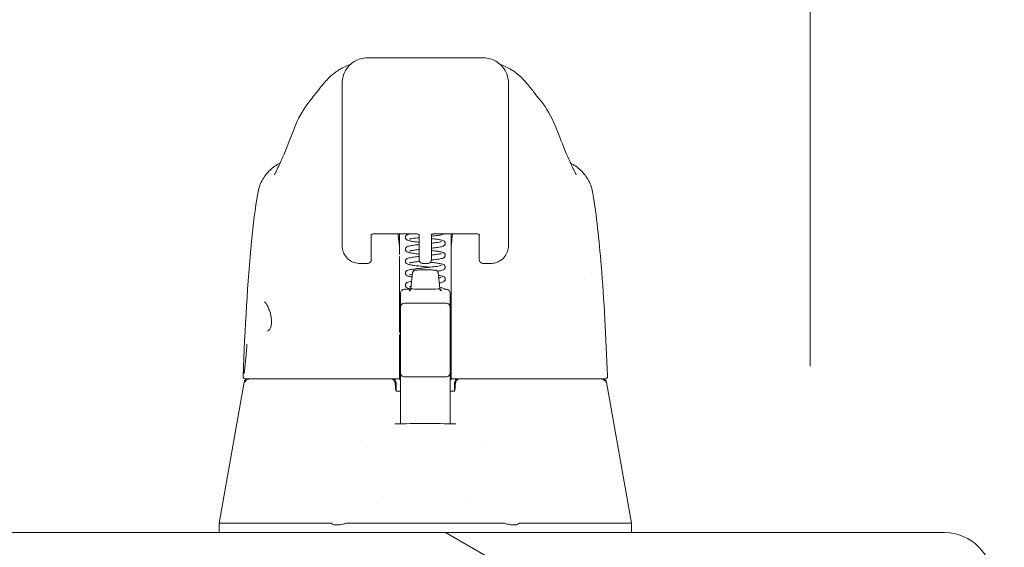
# Model space of a CAD drawing. Units: inches. Extents: x 14 to 361, y 7 to 223.
# Drawn here: x 309 to 314, y 71 to 74 of the extents above; entities that cross this region are included whole.
import ezdxf

# ---------------------------------------------------------------- set-up
doc = ezdxf.new("R2010")
doc.units = ezdxf.units.IN
doc.header["$LTSCALE"] = 22
doc.header["$MEASUREMENT"] = 0
doc.layers.get('0').update_dxf_attribs({"lineweight": 0})
for name, color, linetype, lineweight in [('Dimension (ANSI)', 7, 'Continuous', 5), ('Hatch (ANSI)', 7, 'Continuous', 5), ('Visible (ANSI)', 7, 'Continuous', 5)]:
    doc.layers.add(name, color=color, linetype=linetype, lineweight=lineweight)
doc.styles.add('ROMANS', font='tahoma.ttf')
doc.dimstyles.new('Default (ANSI)', dxfattribs={"dimscale": 22, "dimtxt": 0.07, "dimasz": 0.07, "dimexe": 0.125, "dimexo": 0.0625, "dimgap": 0.031496, "dimtad": 0, "dimtih": 1, "dimtoh": 1, "dimrnd": 1e-08, "dimzin": 0, "dimdsep": 46, "dimtxsty": 'ROMANS', "dimblk": 'Filled-1', "dimcen": 0.09, "dimdle": 0.393701, "dimclrd": 256, "dimclre": 256, "dimclrt": 256, "dimadec": 0, "dimazin": 0, "dimtfac": 0.928571, "dimtofl": 0, "dimtmove": 0, "dimatfit": 3, "dimfxl": 1, "dimtolj": 1, "dimtzin": 0, "dimlwd": -1, "dimlwe": -1, "dimarcsym": 0})

# ---------------------------------------------------------------- blocks, each defined once
blk = doc.blocks.new('Filled-1')
at = {"color": 0}
for p, q in [((0, 0), (-1, 0.1786)), ((-1, 0.1786), (-1, -0.1786)), ((-1, 0), (0, 0)), ((-1, -0.1786), (0, 0))]:
    blk.add_line(p, q, dxfattribs=at)
at = {"color": 0, "flags": 128}
blk.add_lwpolyline([(-1, -0.1786), (0, 0), (-1, 0.1786), (-1, -0.1786)], dxfattribs=at)
at = {"color": 0}
blk.add_solid([(-1, -0.1786), (0, 0), (-1, 0.1786), (-1, -0.1786)], dxfattribs=at)
blk = doc.blocks.new('*D24')
at = {"layer": 'Defpoints', "color": 0, "transparency": 16777216}
for p in [(312.759, 78.5755), (278.509, 70.7015), (312.759, 70.7015)]:
    blk.add_point(p, dxfattribs=at)
at = {"layer": 'Dimension (ANSI)', "transparency": 16777216}
for p, q in [((278.509, 72.0765), (278.509, 81.3255)), ((312.759, 72.0765), (312.759, 81.3255)), ((280.049, 78.5755), (290.8327, 78.5755)), ((311.219, 78.5755), (300.9352, 78.5755))]:
    blk.add_line(p, q, dxfattribs=at)
at = {"layer": 'Dimension (ANSI)', "transparency": 16777216, "xscale": 1.54000000655651, "yscale": 1.54000000655651, "zscale": 1.54000000655651, "rotation": 180}
blk.add_blockref('Filled-1', (278.509, 78.5755), dxfattribs=at)
at = {"layer": 'Dimension (ANSI)', "transparency": 16777216, "xscale": 1.54000000655651, "yscale": 1.54000000655651, "zscale": 1.54000000655651}
blk.add_blockref('Filled-1', (312.759, 78.5755), dxfattribs=at)
at = {"layer": 'Dimension (ANSI)', "transparency": 16777216, "insert": (295.884, 78.5755), "char_height": 1.54, "attachment_point": 5, "style": 'ROMANS'}
blk.add_mtext('\\A1;\\fTahoma|b0|i0;\\H1.5400;(34.25)\\P\\fTahoma|b0|i0;\\H1.5400;OPENING', dxfattribs=at)
blk = doc.blocks.new('*D25')
at = {"layer": 'Defpoints', "color": 0, "transparency": 16777216}
for p in [(312.759, 78.6524), (312.759, 70.7015), (316.259, 69.773)]:
    blk.add_point(p, dxfattribs=at)
at = {"layer": 'Dimension (ANSI)', "transparency": 16777216}
for p, q in [((312.759, 72.0765), (312.759, 81.4024)), ((316.259, 71.148), (316.259, 81.4024)), ((311.219, 78.6524), (309.679, 78.6524)), ((317.799, 78.6524), (320.3041, 78.6524))]:
    blk.add_line(p, q, dxfattribs=at)
at = {"layer": 'Dimension (ANSI)', "transparency": 16777216, "xscale": 1.54000000655651, "yscale": 1.54000000655651, "zscale": 1.54000000655651}
blk.add_blockref('Filled-1', (312.759, 78.6524), dxfattribs=at)
at = {"layer": 'Dimension (ANSI)', "transparency": 16777216, "xscale": 1.54000000655651, "yscale": 1.54000000655651, "zscale": 1.54000000655651, "rotation": 180}
blk.add_blockref('Filled-1', (316.259, 78.6524), dxfattribs=at)
at = {"layer": 'Dimension (ANSI)', "transparency": 16777216, "insert": (322.959, 78.6524), "char_height": 1.54, "attachment_point": 5, "style": 'ROMANS'}
blk.add_mtext('\\A1;3.50', dxfattribs=at)

msp = doc.modelspace()

# ---------------------------------------------------------------- hatches: boundary and pattern name
at = {"layer": 'Hatch (ANSI)'}
h = msp.add_hatch(dxfattribs=at)
h.set_pattern_fill('ANSI31', color=256, scale=22, angle=105.0002, style=0)
edge = h.paths.add_edge_path()
edge.add_line((313.4894, 71.0609), (313.4894, 70.8845))
edge.add_line((313.4894, 70.8845), (313.4894, 70.2886))
edge.add_line((313.4894, 70.2886), (313.6234, 70.2886))
edge.add_line((313.6234, 70.2886), (313.6234, 71.0609))
edge.add_ellipse((313.3956, 71.0609), major_axis=(0, 0.2277), ratio=1, start_angle=270, end_angle=360)
edge.add_line((313.3956, 71.2886), (277.6636, 71.2886))
edge.add_ellipse((277.6636, 71.0609), major_axis=(-0.2277, 0), ratio=1, start_angle=270, end_angle=360)
edge.add_line((277.4359, 71.0609), (277.4359, 70.4186))
edge.add_line((277.4359, 70.4186), (277.5368, 70.4186))
edge.add_line((277.5368, 70.4186), (277.5699, 70.4186))
edge.add_line((277.5699, 70.4186), (277.5699, 70.4723))
edge.add_line((277.5699, 70.4723), (277.5699, 70.917))
edge.add_line((277.5699, 70.917), (277.5699, 70.9872))
edge.add_line((277.5699, 70.9872), (277.5699, 71.0382))
edge.add_line((277.5699, 71.0382), (277.5699, 71.0609))
edge.add_ellipse((277.6636, 71.0609), major_axis=(-0.0938, 0), ratio=1, start_angle=270, end_angle=360, ccw=False)
edge.add_line((277.6636, 71.1546), (277.6727, 71.1546))
edge.add_line((277.6727, 71.1546), (278.3327, 71.1546))
edge.add_line((278.3327, 71.1546), (312.7822, 71.1546))
edge.add_line((312.7822, 71.1546), (313.3956, 71.1546))
edge.add_ellipse((313.3956, 71.0609), major_axis=(0, 0.0938), ratio=1, start_angle=270, end_angle=360, ccw=False)

# ---------------------------------------------------------------- linework, layer by layer
at = {"layer": 'Visible (ANSI)'}
for p, q in [((311.2115, 73.5375), (310.6603, 73.5375)), ((310.5422, 72.9273), (310.5422, 73.4194)), ((311.3296, 72.9273), (311.3296, 73.4194)), ((310.3981, 73.3455), (310.3981, 73.3455)), ((311.4737, 73.3455), (311.4736, 73.3455)), ((310.2592, 73.0447), (310.2592, 73.0447)), ((311.6126, 73.0447), (311.6126, 73.0447)), ((310.5422, 72.9273), (310.5422, 72.825)), ((311.3296, 72.9273), (311.3296, 72.825)), ((310.1418, 72.8956), (310.1418, 72.8956)), ((311.73, 72.8956), (311.73, 72.8956)), ((310.5422, 72.6478), (310.5422, 72.825)), ((311.3296, 72.825), (311.3296, 72.6478)), ((310.68, 72.7008), (310.68, 72.5957)), ((310.6985, 72.7045), (310.8879, 72.7045)), ((310.8138, 72.7045), (310.8138, 72.6431)), ((310.9064, 72.5957), (310.9064, 72.7008)), ((310.9654, 72.5957), (310.9654, 72.7008)), ((310.9839, 72.7045), (311.1733, 72.7045)), ((311.0579, 72.6431), (311.0579, 72.7045)), ((311.1918, 72.7008), (311.1918, 72.5957)), ((310.68, 72.5823), (310.68, 72.5957)), ((310.8138, 72.5961), (310.8138, 72.2373)), ((310.9064, 72.5957), (310.9064, 72.5823)), ((310.9654, 72.5957), (310.9654, 72.5823)), ((311.0579, 72.5961), (311.0579, 72.6068)), ((311.0579, 72.5961), (311.0579, 72.2373)), ((311.1918, 72.5823), (311.1918, 72.5957)), ((310.6262, 72.5638), (310.6262, 72.5638)), ((310.6615, 72.5638), (310.6262, 72.5638)), ((310.9249, 72.5638), (310.9469, 72.5638)), ((311.2456, 72.5638), (311.2103, 72.5638)), ((310.8756, 72.5207), (310.867, 72.4446)), ((310.9961, 72.5207), (311.0048, 72.4446)), ((311.7231, 72.5101), (311.7231, 72.5101)), ((310.8178, 72.3967), (310.8178, 72.4214)), ((310.8375, 72.4412), (310.8665, 72.4412)), ((311.0273, 72.4412), (311.0343, 72.4412)), ((311.054, 72.4214), (311.054, 72.3967)), ((310.8178, 72.3967), (310.8178, 72.3731)), ((310.8178, 72.3557), (310.8178, 72.3731)), ((310.8178, 72.3557), (310.8178, 72.143)), ((310.8375, 72.3753), (311.0343, 72.3753)), ((311.054, 72.3731), (311.054, 72.3967)), ((311.054, 72.3731), (311.054, 72.3557)), ((311.054, 72.143), (311.054, 72.3557)), ((310.1882, 72.2434), (310.1882, 72.2434)), ((310.8138, 72.2266), (310.8138, 72.0337)), ((311.0579, 72.2266), (311.0579, 72.2373)), ((311.0579, 72.2266), (311.0579, 72.0337)), ((310.8178, 72.143), (310.8178, 72.0464)), ((311.054, 72.0464), (311.054, 72.143)), ((310.8138, 72.0276), (310.8138, 72.0337)), ((310.8138, 72.0276), (310.8138, 72.017)), ((310.8178, 72.0464), (310.8178, 71.8758)), ((310.8375, 72.0267), (311.0343, 72.0267)), ((311.054, 71.8758), (311.054, 72.0464)), ((311.0579, 72.0337), (311.0579, 72.0276)), ((311.0579, 72.017), (311.0579, 72.0276)), ((310.0772, 72.0007), (309.9595, 71.3333)), ((310.0843, 72.017), (310.0882, 72.017)), ((310.0882, 72.017), (310.8138, 72.017)), ((310.7981, 71.9973), (310.7981, 71.959)), ((310.8138, 72.017), (310.8138, 72.0163)), ((311.0579, 72.017), (311.7836, 72.017)), ((311.0579, 72.0163), (311.0579, 72.017)), ((311.0737, 71.9973), (311.0737, 71.959)), ((311.7836, 72.017), (311.7875, 72.017)), ((311.7946, 72.0007), (311.9123, 71.3333)), ((310.7962, 71.962), (310.7962, 71.962)), ((310.8178, 71.9579), (310.8, 71.9579)), ((311.0718, 71.9579), (311.054, 71.9579)), ((310.8178, 71.8042), (310.8178, 71.8758)), ((311.054, 71.8758), (311.054, 71.8042)), ((310.6603, 71.6962), (310.6603, 71.6962)), ((311.2115, 71.6962), (311.2115, 71.6962)), ((310.739, 71.4564), (310.739, 71.4564)), ((311.1327, 71.4564), (311.1327, 71.4564)), ((309.9595, 71.3333), (309.9595, 71.3333)), ((309.9595, 71.2886), (309.9595, 71.3333)), ((309.9987, 71.3333), (310.4902, 71.3333)), ((310.5634, 71.3333), (311.3084, 71.3333)), ((311.3816, 71.3333), (311.8731, 71.3333)), ((311.9123, 71.3333), (311.9123, 71.3333)), ((311.9123, 71.2886), (311.9123, 71.3333)), ((313.3956, 71.2886), (277.6636, 71.2886))]:
    msp.add_line(p, q, dxfattribs=at)
for centre, radius, start, end in [((310.6615, 72.5823), 0.0185, 270, 0.0001), ((310.9249, 72.5823), 0.0185, 179.9999, 270), ((310.9469, 72.5823), 0.0185, 270, 0.0001), ((311.2103, 72.5823), 0.0185, 179.9999, 270), ((310.8375, 72.4215), 0.0197, 90, 180.0001), ((311.0343, 72.4215), 0.0197, 359.9999, 90), ((310.8375, 72.3557), 0.0197, 90, 180), ((311.0343, 72.3557), 0.0197, 0, 90), ((310.0843, 72.0288), 0.0118, 177.7242, 270), ((310.8375, 72.0464), 0.0197, 179.9997, 270), ((311.0343, 72.0464), 0.0197, 270, 0.0003), ((311.7875, 72.0288), 0.0118, 270, 2.2758), ((310.0966, 71.9973), 0.0197, 90.0001, 170), ((310.7733, 71.9973), 0.0197, 4.9119, 90), ((310.7784, 71.9973), 0.0197, 0, 90), ((311.0934, 71.9973), 0.0197, 90, 180), ((311.0985, 71.9973), 0.0197, 90, 175.0881), ((311.7752, 71.9973), 0.0197, 10, 90), ((313.3956, 71.0609), 0.2277, 0, 90)]:
    msp.add_arc(centre, radius, start, end, dxfattribs=at)
for centre, major_axis, ratio, start_param, end_param in [((310.4965, 73.1273), (-0.1852, 0.0668), 0.666321, 6.283144, 6.283182), ((311.3753, 73.1273), (0.1852, 0.0668), 0.666321, 0.000001, 0.00004), ((310.6209, 72.6479), (-0.0787, 0), 0.866025, 6.283049, 6.283069), ((310.7713, 72.6412), (-0.0425, -0.0034), 0.669687, 3.087813, 3.16378), ((310.8138, 71.2621), (0.0001, 1.6849), 0.00003, 5.636553, 5.673229), ((311.1005, 72.6412), (-0.0425, 0.0034), 0.66963, 6.260998, 6.336958), ((311.058, 71.262), (0, -1.6849), 0.00002, 3.751213, 3.787898), ((310.9359, 72.4446), (-0.0689, 0), 0.04189, 6.278421, 9.429542), ((310.0904, 72.0519), (-0.0117, 0.0013), 0.839466, 6.283132, 6.283257), ((310.7984, 71.9371), (-0.0983, 1.1448), 0.000167, 1.516693, 1.533906), ((310.775, 71.9776), (0.0196, 0.0017), 0.017406, 6.283182, 6.298323), ((311.0968, 71.9776), (-0.0196, 0.0017), 0.017406, 6.268048, 6.283203), ((310.7997, 71.9697), (0, -0.0118), 0.79344, 6.283141, 6.283174), ((310.5084, 70.8798), (-0.0182, 0.4534), 0.057705, 6.212037, 6.280865), ((310.5084, 70.8798), (0.0567, 0.4533), 0.172345, 0.021557, 0.090385), ((311.3634, 70.8798), (-0.0567, 0.4533), 0.172345, 6.1928, 6.261628), ((311.3634, 70.8798), (0.0182, 0.4534), 0.057705, 0.002321, 0.071149)]:
    msp.add_ellipse(centre, major_axis=major_axis, ratio=ratio, start_param=start_param, end_param=end_param, dxfattribs=at)
for points in [[(310.6603, 73.5375), (310.6397, 73.5375), (310.5985, 73.5265), (310.5532, 73.4812), (310.5422, 73.44), (310.5422, 73.4194)], [(311.3296, 73.4194), (311.3296, 73.44), (311.3186, 73.4812), (311.2733, 73.5265), (311.2321, 73.5375), (311.2115, 73.5375)], [(310.5552, 73.4959), (310.582, 73.5077), (310.5795, 73.5059), (310.5804, 73.5063)], [(310.5766, 73.5027), (310.5762, 73.5024), (310.5759, 73.502), (310.5756, 73.5017)], [(311.2914, 73.5063), (311.2922, 73.5059), (311.2897, 73.5077), (311.3166, 73.4959)], [(311.2962, 73.5017), (311.2959, 73.502), (311.2956, 73.5023), (311.2952, 73.5027)], [(310.3113, 73.1941), (310.3308, 73.2481), (310.3591, 73.2994), (310.3981, 73.3455)], [(310.2595, 73.0655), (310.2785, 73.1086), (310.2958, 73.1511), (310.3113, 73.1941)], [(311.5605, 73.1941), (311.576, 73.1511), (311.5933, 73.1086), (311.6123, 73.0655)], [(310.2557, 73.0573), (310.257, 73.0599), (310.2582, 73.0627), (310.2595, 73.0655)], [(311.6123, 73.0655), (311.6136, 73.0627), (311.6148, 73.0599), (311.616, 73.0573)], [(311.3296, 72.6478), (311.3296, 72.6478), (311.3296, 72.6478), (311.3296, 72.6478)], [(310.882, 72.5937), (310.8893, 72.5947), (310.8976, 72.5957), (310.9064, 72.5968)], [(311.7231, 72.5101), (311.7231, 72.5101), (311.7231, 72.5101), (311.7231, 72.5101)], [(310.0851, 72.1126), (310.0857, 72.1182), (310.0862, 72.1238), (310.0868, 72.1292)], [(310.7918, 71.8036), (310.8878, 71.8059), (310.984, 71.8059), (311.08, 71.8036)], [(309.9987, 71.3333), (309.9986, 71.3333), (309.9984, 71.3333), (309.9983, 71.3333)], [(311.8735, 71.3333), (311.8734, 71.3333), (311.8732, 71.3333), (311.8731, 71.3333)]]:
    msp.add_open_spline(points, degree=3, dxfattribs=at)
for points, knots in [([(310.3981, 73.3455), (310.4054, 73.3541), (310.4201, 73.374), (310.4494, 73.4107), (310.4604, 73.4242), (310.4838, 73.4478), (310.4932, 73.4566), (310.5114, 73.4707), (310.5185, 73.4758), (310.5349, 73.486), (310.5445, 73.4912), (310.5552, 73.4959)], [0, 0, 0, 0, 0.755429, 0.755429, 1.132227, 1.132227, 1.329, 1.329, 1.432354, 1.432354, 1.539436, 1.539436, 1.539436, 1.539436]), ([(311.3166, 73.4959), (311.3302, 73.4899), (311.3419, 73.4831), (311.3626, 73.4693), (311.3716, 73.4622), (311.3918, 73.4445), (311.4013, 73.4345), (311.4262, 73.4068), (311.4381, 73.391), (311.4596, 73.3631), (311.4686, 73.3514), (311.4736, 73.3455)], [0, 0, 0, 0, 0.135979, 0.135979, 0.285037, 0.285037, 0.528899, 0.528899, 1.016145, 1.016145, 1.53984, 1.53984, 1.53984, 1.53984]), ([(311.4737, 73.3455), (311.502, 73.3121), (311.5244, 73.2757), (311.5489, 73.2237), (311.5551, 73.2091), (311.5605, 73.1941)], [0, 0, 0, 0, 0.358818, 0.358818, 0.4958485, 0.4958485, 0.4958485, 0.4958485]), ([(310.221, 72.9837), (310.221, 72.9837), (310.2216, 72.9847), (310.2239, 72.9891), (310.226, 72.9932), (310.232, 73.0057), (310.2364, 73.0151), (310.2456, 73.0353), (310.2504, 73.0459), (310.2557, 73.0573)], [0.5937185, 0.5937185, 0.5937185, 0.5937185, 0.664418, 0.664418, 0.7661649, 0.7661649, 0.9076297, 0.9076297, 1.0334427, 1.0334427, 1.0334427, 1.0334427]), ([(311.616, 73.0573), (311.6265, 73.0348), (311.6355, 73.0148), (311.6447, 72.9955), (311.647, 72.9909), (311.6497, 72.9855), (311.6505, 72.9841), (311.6507, 72.9837), (311.6508, 72.9837), (311.6508, 72.9837)], [0, 0, 0, 0, 0.2493329, 0.2493329, 0.3525865, 0.3525865, 0.4271467, 0.4271467, 0.4387489, 0.4387489, 0.4387489, 0.4387489]), ([(310.1418, 72.8956), (310.1453, 72.9166), (310.1523, 72.9373), (310.1721, 72.9745), (310.1851, 72.9915), (310.2141, 73.0192), (310.2302, 73.0305), (310.2474, 73.0392)], [0, 0, 0, 0, 0.162088, 0.162088, 0.3213068, 0.3213068, 0.4676989, 0.4676989, 0.4676989, 0.4676989]), ([(311.6244, 73.0392), (311.6416, 73.0305), (311.6576, 73.0192), (311.6867, 72.9916), (311.6996, 72.9745), (311.7195, 72.9373), (311.7265, 72.9166), (311.73, 72.8956)], [0.2328122, 0.2328122, 0.2328122, 0.2328122, 0.3791002, 0.3791002, 0.5383148, 0.5383148, 0.7005188, 0.7005188, 0.7005188, 0.7005188]), ([(310.0725, 72.0293), (310.0817, 72.2583), (310.0937, 72.4768), (310.1206, 72.7475), (310.1299, 72.8236), (310.1418, 72.8956)], [0, 0, 0, 0, 1.849259, 1.849259, 2.630335, 2.630335, 2.630335, 2.630335]), ([(311.73, 72.8956), (311.7474, 72.7907), (311.7593, 72.6765), (311.7825, 72.3924), (311.7919, 72.2144), (311.7993, 72.0293)], [0, 0, 0, 0, 1.138524, 1.138524, 2.633196, 2.633196, 2.633196, 2.633196]), ([(310.6785, 72.6997), (310.6785, 72.6997), (310.6785, 72.6997), (310.6786, 72.6999), (310.679, 72.7001), (310.6801, 72.7008), (310.6809, 72.7012), (310.6829, 72.7021), (310.6843, 72.7026), (310.6875, 72.7034), (310.6894, 72.7038), (310.6936, 72.7044), (310.6959, 72.7045), (310.6983, 72.7045), (310.6984, 72.7045), (310.6985, 72.7045)], [0.458377, 0.458377, 0.458377, 0.458377, 0.510987, 0.510987, 0.68533, 0.68533, 0.871193, 0.871193, 1.079489, 1.079489, 1.310885, 1.310885, 1.55888, 1.55888, 1.570796, 1.570796, 1.570796, 1.570796]), ([(310.8137, 72.6453), (310.8119, 72.6617), (310.81, 72.6775), (310.8075, 72.6967), (310.807, 72.7006), (310.8065, 72.7045)], [-0.4388751, -0.4388751, -0.4388751, -0.4388751, -0.2194373, -0.2194373, -0.1616613, -0.1616613, -0.1616613, -0.1616613]), ([(310.8414, 72.6871), (310.8414, 72.6887), (310.8417, 72.6903), (310.8429, 72.6932), (310.8437, 72.6945), (310.8454, 72.6965), (310.8463, 72.6973), (310.8485, 72.6989), (310.8497, 72.6995), (310.8537, 72.7012), (310.8564, 72.702), (310.8623, 72.7034), (310.8651, 72.704), (310.8683, 72.7045)], [0, 0, 0, 0, 0.0152633, 0.0152633, 0.0302414, 0.0302414, 0.0456093, 0.0456093, 0.0684952, 0.0684952, 0.1188117, 0.1188117, 0.1573767, 0.1573767, 0.1573767, 0.1573767]), ([(310.9064, 72.6644), (310.8995, 72.6652), (310.8929, 72.666), (310.8794, 72.6678), (310.8727, 72.6688), (310.8613, 72.6709), (310.8567, 72.6719), (310.8508, 72.6741), (310.8489, 72.675), (310.8456, 72.6775), (310.8444, 72.6786), (310.8429, 72.6811), (310.8425, 72.6819), (310.8417, 72.6842), (310.8414, 72.6857), (310.8414, 72.6871)], [0.4081318, 0.4081318, 0.4081318, 0.4081318, 0.4641752, 0.4641752, 0.533667, 0.533667, 0.6066361, 0.6066361, 0.643006, 0.643006, 0.6630483, 0.6630483, 0.6725127, 0.6725127, 0.6860772, 0.6860772, 0.6860772, 0.6860772]), ([(310.9064, 72.6861), (310.9032, 72.6857), (310.9, 72.6854), (310.8895, 72.684), (310.8825, 72.6831), (310.8712, 72.6813), (310.8666, 72.6804), (310.8624, 72.6793), (310.8614, 72.6789), (310.8606, 72.6787), (310.8605, 72.6786), (310.8605, 72.6786)], [0.4316092, 0.4316092, 0.4316092, 0.4316092, 0.4579353, 0.4579353, 0.5244026, 0.5244026, 0.5886941, 0.5886941, 0.6166267, 0.6166267, 0.6298007, 0.6298007, 0.6298007, 0.6298007]), ([(310.9079, 72.6997), (310.9079, 72.6997), (310.9079, 72.6997), (310.9077, 72.6999), (310.9074, 72.7001), (310.9063, 72.7008), (310.9055, 72.7012), (310.9034, 72.7021), (310.9021, 72.7026), (310.8989, 72.7034), (310.8969, 72.7038), (310.8928, 72.7044), (310.8905, 72.7045), (310.8881, 72.7045), (310.888, 72.7045), (310.8879, 72.7045)], [3.59997, 3.59997, 3.59997, 3.59997, 3.65258, 3.65258, 3.826922, 3.826922, 4.012786, 4.012786, 4.221081, 4.221081, 4.452478, 4.452478, 4.700472, 4.700472, 4.712389, 4.712389, 4.712389, 4.712389]), ([(310.9839, 72.7045), (310.9816, 72.7045), (310.9792, 72.7044), (310.9748, 72.7038), (310.9728, 72.7034), (310.9693, 72.7025), (310.9679, 72.7019), (310.9658, 72.701), (310.965, 72.7005), (310.9641, 72.6999), (310.9639, 72.6997), (310.9639, 72.6997)], [4.712389, 4.712389, 4.712389, 4.712389, 4.966699, 4.966699, 5.214965, 5.214965, 5.445289, 5.445289, 5.649446, 5.649446, 5.824808, 5.824808, 5.824808, 5.824808]), ([(311.0247, 72.7045), (311.0246, 72.7045), (311.0246, 72.7045), (311.0233, 72.7036), (311.0221, 72.7029), (311.0182, 72.7012), (311.0155, 72.7004), (311.0089, 72.6989), (311.0051, 72.6981), (310.9937, 72.6962), (310.9849, 72.695), (310.9722, 72.6935), (310.9688, 72.6931), (310.9654, 72.6927)], [0.0451974, 0.0451974, 0.0451974, 0.0451974, 0.0455888, 0.0455888, 0.0683018, 0.0683018, 0.1179712, 0.1179712, 0.1678843, 0.1678843, 0.250411, 0.250411, 0.2780029, 0.2780029, 0.2780029, 0.2780029]), ([(310.9654, 72.6815), (310.9722, 72.6807), (310.9788, 72.6799), (310.9922, 72.6781), (310.9989, 72.6771), (311.0103, 72.675), (311.0149, 72.674), (311.0209, 72.6718), (311.0228, 72.671), (311.0261, 72.6685), (311.0273, 72.6673), (311.0289, 72.6649), (311.0293, 72.664), (311.0301, 72.6617), (311.0304, 72.6603), (311.0304, 72.6588)], [0.4081, 0.4081, 0.4081, 0.4081, 0.4634038, 0.4634038, 0.5328767, 0.5328767, 0.6057788, 0.6057788, 0.6425824, 0.6425824, 0.6628232, 0.6628232, 0.6724527, 0.6724527, 0.6861054, 0.6861054, 0.6861054, 0.6861054]), ([(311.0653, 72.7045), (311.0648, 72.7006), (311.0643, 72.6967), (311.0618, 72.6775), (311.0599, 72.6617), (311.0581, 72.6453)], [-0.2772129, -0.2772129, -0.2772129, -0.2772129, -0.2194374, -0.2194374, -0.000001, -0.000001, -0.000001, -0.000001]), ([(311.1733, 72.7045), (311.1756, 72.7045), (311.178, 72.7044), (311.1824, 72.7038), (311.1844, 72.7034), (311.1879, 72.7025), (311.1893, 72.7019), (311.1915, 72.701), (311.1922, 72.7005), (311.1931, 72.6999), (311.1933, 72.6997), (311.1933, 72.6997)], [1.570796, 1.570796, 1.570796, 1.570796, 1.825107, 1.825107, 2.073372, 2.073372, 2.303696, 2.303696, 2.507854, 2.507854, 2.683216, 2.683216, 2.683216, 2.683216]), ([(310.6262, 72.5638), (310.6172, 72.5638), (310.6079, 72.5653), (310.5908, 72.5709), (310.5826, 72.5752), (310.5684, 72.5859), (310.5621, 72.5925), (310.552, 72.607), (310.5481, 72.6153), (310.5436, 72.6308), (310.5424, 72.6382), (310.5422, 72.6455)], [0, 0, 0, 0, 0.070418, 0.070418, 0.1392762, 0.1392762, 0.2073943, 0.2073943, 0.2755754, 0.2755754, 0.3320513, 0.3320513, 0.3320513, 0.3320513]), ([(310.8414, 72.6306), (310.8414, 72.6322), (310.8417, 72.6338), (310.8429, 72.6367), (310.8437, 72.638), (310.8454, 72.64), (310.8463, 72.6408), (310.8485, 72.6424), (310.8497, 72.643), (310.8537, 72.6447), (310.8564, 72.6455), (310.863, 72.6471), (310.8668, 72.6478), (310.8782, 72.6497), (310.8869, 72.6509), (310.8996, 72.6525), (310.9029, 72.6529), (310.9064, 72.6533)], [0, 0, 0, 0, 0.0152526, 0.0152526, 0.0302207, 0.0302207, 0.045576, 0.045576, 0.0684341, 0.0684341, 0.1189322, 0.1189322, 0.168366, 0.168366, 0.2503103, 0.2503103, 0.278073, 0.278073, 0.278073, 0.278073]), ([(310.9654, 72.6598), (310.9686, 72.6602), (310.9717, 72.6606), (310.9823, 72.6619), (310.9892, 72.6628), (311.0005, 72.6647), (311.0052, 72.6656), (311.0094, 72.6667), (311.0104, 72.667), (311.0111, 72.6673), (311.0113, 72.6673), (311.0113, 72.6673)], [0.4316801, 0.4316801, 0.4316801, 0.4316801, 0.4579728, 0.4579728, 0.5244342, 0.5244342, 0.5887119, 0.5887119, 0.6166422, 0.6166422, 0.6299658, 0.6299658, 0.6299658, 0.6299658]), ([(311.0304, 72.6588), (311.0304, 72.6572), (311.03, 72.6556), (311.0289, 72.6527), (311.0281, 72.6514), (311.0264, 72.6494), (311.0255, 72.6486), (311.0233, 72.6471), (311.0221, 72.6464), (311.0182, 72.6447), (311.0155, 72.644), (311.009, 72.6424), (311.0052, 72.6417), (310.9937, 72.6397), (310.985, 72.6385), (310.9722, 72.637), (310.9689, 72.6366), (310.9654, 72.6362)], [0, 0, 0, 0, 0.0152413, 0.0152413, 0.0302022, 0.0302022, 0.0455444, 0.0455444, 0.0680597, 0.0680597, 0.117773, 0.117773, 0.167712, 0.167712, 0.2502279, 0.2502279, 0.2779929, 0.2779929, 0.2779929, 0.2779929]), ([(311.3296, 72.6478), (311.3296, 72.6384), (311.328, 72.6288), (311.3219, 72.6111), (311.3174, 72.6028), (311.3062, 72.5886), (311.2995, 72.5825), (311.2848, 72.5728), (311.2765, 72.5691), (311.2607, 72.5648), (311.2531, 72.5638), (311.2456, 72.5638)], [0, 0, 0, 0, 0.0731419, 0.0731419, 0.1436542, 0.1436542, 0.211716, 0.211716, 0.2795089, 0.2795089, 0.3382183, 0.3382183, 0.3382183, 0.3382183]), ([(310.9064, 72.6079), (310.8995, 72.6087), (310.8929, 72.6095), (310.8794, 72.6113), (310.8727, 72.6123), (310.8613, 72.6144), (310.8567, 72.6154), (310.8508, 72.6176), (310.8489, 72.6184), (310.8456, 72.6209), (310.8444, 72.6221), (310.8429, 72.6245), (310.8425, 72.6254), (310.8417, 72.6277), (310.8414, 72.6292), (310.8414, 72.6306)], [0.4081406, 0.4081406, 0.4081406, 0.4081406, 0.4640818, 0.4640818, 0.5335701, 0.5335701, 0.6065318, 0.6065318, 0.6429495, 0.6429495, 0.6630119, 0.6630119, 0.6724373, 0.6724373, 0.6860814, 0.6860814, 0.6860814, 0.6860814]), ([(310.8414, 72.5741), (310.8414, 72.5757), (310.8417, 72.5773), (310.8429, 72.5802), (310.8437, 72.5815), (310.8454, 72.5835), (310.8463, 72.5843), (310.8485, 72.5859), (310.8497, 72.5865), (310.8537, 72.5882), (310.8564, 72.589), (310.8655, 72.5912), (310.8731, 72.5924), (310.882, 72.5937)], [0, 0, 0, 0, 0.0152358, 0.0152358, 0.0301883, 0.0301883, 0.0455236, 0.0455236, 0.0683329, 0.0683329, 0.1188278, 0.1188278, 0.2066302, 0.2066302, 0.2066302, 0.2066302]), ([(310.9064, 72.6296), (310.9032, 72.6292), (310.9001, 72.6289), (310.8895, 72.6276), (310.8826, 72.6266), (310.8713, 72.6248), (310.8666, 72.6239), (310.8624, 72.6228), (310.8614, 72.6224), (310.8606, 72.6222), (310.8605, 72.6221), (310.8605, 72.6221)], [0.4315986, 0.4315986, 0.4315986, 0.4315986, 0.4577861, 0.4577861, 0.5242621, 0.5242621, 0.5885676, 0.5885676, 0.616522, 0.616522, 0.6297226, 0.6297226, 0.6297226, 0.6297226]), ([(311.0304, 72.6023), (311.0304, 72.6007), (311.03, 72.5991), (311.0289, 72.5962), (311.0281, 72.5949), (311.0264, 72.5929), (311.0255, 72.5921), (311.0233, 72.5906), (311.0221, 72.59), (311.0182, 72.5882), (311.0155, 72.5875), (311.009, 72.5859), (311.0052, 72.5852), (310.9938, 72.5832), (310.9851, 72.5821), (310.9722, 72.5805), (310.9688, 72.5801), (310.9652, 72.5797)], [0, 0, 0, 0, 0.0152205, 0.0152205, 0.0301633, 0.0301633, 0.0454485, 0.0454485, 0.0678466, 0.0678466, 0.1174812, 0.1174812, 0.1674547, 0.1674547, 0.2499552, 0.2499552, 0.2785149, 0.2785149, 0.2785149, 0.2785149]), ([(310.9654, 72.625), (310.9722, 72.6242), (310.9787, 72.6234), (310.9921, 72.6217), (310.9988, 72.6207), (311.0102, 72.6186), (311.0149, 72.6175), (311.0208, 72.6154), (311.0228, 72.6145), (311.0261, 72.6121), (311.0273, 72.6109), (311.0288, 72.6084), (311.0293, 72.6076), (311.0301, 72.6053), (311.0304, 72.6038), (311.0304, 72.6023)], [0.4080999, 0.4080999, 0.4080999, 0.4080999, 0.4630223, 0.4630223, 0.5324848, 0.5324848, 0.6053553, 0.6053553, 0.6423661, 0.6423661, 0.6627027, 0.6627027, 0.6723806, 0.6723806, 0.686118, 0.686118, 0.686118, 0.686118]), ([(310.9654, 72.6033), (310.9718, 72.6041), (310.9779, 72.6048), (310.9903, 72.6065), (310.9964, 72.6074), (311.0034, 72.6087), (311.0054, 72.6092), (311.0084, 72.6099), (311.0096, 72.6102), (311.0109, 72.6107), (311.0113, 72.6108), (311.0113, 72.6108)], [0.2249575, 0.2249575, 0.2249575, 0.2249575, 0.2775727, 0.2775727, 0.3434047, 0.3434047, 0.3742523, 0.3742523, 0.4021336, 0.4021336, 0.4233666, 0.4233666, 0.4233666, 0.4233666]), ([(310.9569, 72.5458), (310.9504, 72.5466), (310.9437, 72.5473), (310.9283, 72.549), (310.9194, 72.55), (310.9025, 72.5519), (310.8942, 72.5529), (310.8795, 72.5548), (310.8728, 72.5558), (310.8614, 72.5579), (310.8568, 72.5589), (310.8508, 72.5611), (310.8489, 72.5619), (310.8457, 72.5644), (310.8444, 72.5656), (310.8429, 72.568), (310.8425, 72.5689), (310.8417, 72.5712), (310.8414, 72.5727), (310.8414, 72.5741)], [0.2774159, 0.2774159, 0.2774159, 0.2774159, 0.3286578, 0.3286578, 0.3957574, 0.3957574, 0.4639078, 0.4639078, 0.5333902, 0.5333902, 0.6063381, 0.6063381, 0.6428492, 0.6428492, 0.6629518, 0.6629518, 0.6723782, 0.6723782, 0.68609, 0.68609, 0.68609, 0.68609]), ([(310.8414, 72.5176), (310.8414, 72.5192), (310.8417, 72.5208), (310.8429, 72.5237), (310.8437, 72.525), (310.8454, 72.527), (310.8463, 72.5278), (310.8485, 72.5294), (310.8497, 72.53), (310.8536, 72.5317), (310.8564, 72.5325), (310.8629, 72.5341), (310.8668, 72.5348), (310.8782, 72.5367), (310.8868, 72.5379), (310.9046, 72.5401), (310.9137, 72.5411), (310.9318, 72.5431), (310.941, 72.5441), (310.9585, 72.546), (310.967, 72.547), (310.9823, 72.5489), (310.9892, 72.5498), (311.0005, 72.5517), (311.0052, 72.5526), (311.0094, 72.5537), (311.0104, 72.554), (311.0111, 72.5543), (311.0113, 72.5543), (311.0113, 72.5543)], [0, 0, 0, 0, 0.0152131, 0.0152131, 0.030145, 0.030145, 0.0454531, 0.0454531, 0.0681929, 0.0681929, 0.1184888, 0.1184888, 0.1683237, 0.1683237, 0.2502437, 0.2502437, 0.3215449, 0.3215449, 0.3903171, 0.3903171, 0.4579523, 0.4579523, 0.5244271, 0.5244271, 0.5887256, 0.5887256, 0.6166772, 0.6166772, 0.6299307, 0.6299307, 0.6299307, 0.6299307]), ([(310.8834, 72.5702), (310.8771, 72.5693), (310.8716, 72.5683), (310.8656, 72.5671), (310.864, 72.5667), (310.8618, 72.5661), (310.861, 72.5658), (310.8606, 72.5656), (310.8605, 72.5656), (310.8605, 72.5656)], [0, 0, 0, 0, 0.0646144, 0.0646144, 0.0945952, 0.0945952, 0.1201954, 0.1201954, 0.1290223, 0.1290223, 0.1290223, 0.1290223]), ([(310.9087, 72.5734), (310.9047, 72.5729), (310.9008, 72.5725), (310.8922, 72.5714), (310.8876, 72.5708), (310.8834, 72.5702)], [0.42530507, 0.42530507, 0.42530507, 0.42530507, 0.4575773, 0.4575773, 0.50086659, 0.50086659, 0.50086659, 0.50086659]), ([(310.9599, 72.5691), (310.9601, 72.5691), (310.9602, 72.5691), (310.969, 72.5681), (310.9772, 72.5671), (310.992, 72.5652), (310.9987, 72.5642), (311.0102, 72.5621), (311.0148, 72.5611), (311.0208, 72.5589), (311.0228, 72.5581), (311.0261, 72.5556), (311.0273, 72.5544), (311.0288, 72.552), (311.0293, 72.5511), (311.0301, 72.5488), (311.0304, 72.5473), (311.0304, 72.5458)], [0.3932709, 0.3932709, 0.3932709, 0.3932709, 0.3946772, 0.3946772, 0.4628136, 0.4628136, 0.53227, 0.53227, 0.6051259, 0.6051259, 0.6422489, 0.6422489, 0.662636, 0.662636, 0.6723351, 0.6723351, 0.6861269, 0.6861269, 0.6861269, 0.6861269]), ([(311.0304, 72.5458), (311.0304, 72.5442), (311.03, 72.5426), (311.0289, 72.5397), (311.0281, 72.5384), (311.0264, 72.5364), (311.0255, 72.5357), (311.0234, 72.5341), (311.0221, 72.5335), (311.0183, 72.5318), (311.0156, 72.531), (311.0091, 72.5294), (311.0053, 72.5287), (310.9987, 72.5276), (310.9962, 72.5272), (310.9936, 72.5268)], [0, 0, 0, 0, 0.015194, 0.015194, 0.0301147, 0.0301147, 0.0452689, 0.0452689, 0.0677004, 0.0677004, 0.1171371, 0.1171371, 0.1671717, 0.1671717, 0.1939135, 0.1939135, 0.1939135, 0.1939135]), ([(310.8732, 72.4993), (310.8711, 72.4997), (310.8691, 72.5), (310.8614, 72.5014), (310.8568, 72.5024), (310.8509, 72.5046), (310.8489, 72.5054), (310.8457, 72.5079), (310.8445, 72.5091), (310.8429, 72.5115), (310.8425, 72.5124), (310.8417, 72.5147), (310.8414, 72.5162), (310.8414, 72.5176)], [0.5099265, 0.5099265, 0.5099265, 0.5099265, 0.5330986, 0.5330986, 0.6060235, 0.6060235, 0.6426887, 0.6426887, 0.6628595, 0.6628595, 0.6723574, 0.6723574, 0.6861019, 0.6861019, 0.6861019, 0.6861019]), ([(310.8747, 72.5123), (310.8701, 72.5116), (310.8663, 72.5108), (310.8624, 72.5098), (310.8614, 72.5095), (310.8607, 72.5092), (310.8605, 72.5091), (310.8605, 72.5091)], [0.53267435, 0.53267435, 0.53267435, 0.53267435, 0.58818268, 0.58818268, 0.61619322, 0.61619322, 0.62968756, 0.62968756, 0.62968756, 0.62968756]), ([(310.8756, 72.5207), (310.8758, 72.522), (310.8762, 72.5233), (310.8773, 72.5256), (310.878, 72.5267), (310.8797, 72.5284), (310.8806, 72.5292), (310.8823, 72.5302), (310.8831, 72.5305), (310.8843, 72.5309), (310.8847, 72.531), (310.8859, 72.5313), (310.8864, 72.5314), (310.8888, 72.5318), (310.8907, 72.532), (310.8954, 72.5323), (310.898, 72.5325), (310.9052, 72.5328), (310.91, 72.5329), (310.9201, 72.5331), (310.9254, 72.5332), (310.936, 72.5332), (310.9413, 72.5332), (310.9516, 72.5331), (310.9566, 72.533), (310.9657, 72.5328), (310.9699, 72.5327), (310.977, 72.5323), (310.9799, 72.5321), (310.9835, 72.5317), (310.9846, 72.5316), (310.9864, 72.5312), (310.9869, 72.5311), (310.9881, 72.5307), (310.9888, 72.5305), (310.9904, 72.5297), (310.9912, 72.5292), (310.9926, 72.528), (310.9933, 72.5273), (310.9945, 72.5256), (310.9951, 72.5245), (310.9958, 72.5225), (310.996, 72.5216), (310.9961, 72.5207)], [0, 0, 0, 0, 0.0100863, 0.0100863, 0.0199573, 0.0199573, 0.0295929, 0.0295929, 0.0376534, 0.0376534, 0.0448175, 0.0448175, 0.0563951, 0.0563951, 0.0911331, 0.0911331, 0.123445, 0.123445, 0.1670949, 0.1670949, 0.2078166, 0.2078166, 0.2479776, 0.2479776, 0.2880509, 0.2880509, 0.3283289, 0.3283289, 0.3694667, 0.3694667, 0.392744, 0.392744, 0.401364, 0.401364, 0.4102277, 0.4102277, 0.4181218, 0.4181218, 0.4256081, 0.4256081, 0.4348054, 0.4348054, 0.4419316, 0.4419316, 0.4419316, 0.4419316]), ([(310.9976, 72.5078), (310.9999, 72.5074), (311.0022, 72.507), (311.0101, 72.5056), (311.0147, 72.5046), (311.0207, 72.5024), (311.0227, 72.5016), (311.026, 72.4991), (311.0273, 72.498), (311.0288, 72.4955), (311.0293, 72.4946), (311.0301, 72.4923), (311.0304, 72.4908), (311.0304, 72.4893)], [0.5063698, 0.5063698, 0.5063698, 0.5063698, 0.5317971, 0.5317971, 0.6046162, 0.6046162, 0.6419814, 0.6419814, 0.6624804, 0.6624804, 0.6722326, 0.6722326, 0.6861315, 0.6861315, 0.6861315, 0.6861315]), ([(310.9991, 72.495), (311.0028, 72.4956), (311.0059, 72.4963), (311.0094, 72.4972), (311.0104, 72.4975), (311.0111, 72.4978), (311.0113, 72.4978), (311.0113, 72.4978)], [0.54092852, 0.54092852, 0.54092852, 0.54092852, 0.58861027, 0.58861027, 0.61658005, 0.61658005, 0.62988519, 0.62988519, 0.62988519, 0.62988519]), ([(310.8414, 72.4611), (310.8414, 72.4627), (310.8417, 72.4644), (310.8429, 72.4672), (310.8437, 72.4685), (310.8454, 72.4705), (310.8463, 72.4713), (310.8484, 72.4728), (310.8497, 72.4735), (310.8536, 72.4752), (310.8563, 72.476), (310.8628, 72.4776), (310.8666, 72.4783), (310.8709, 72.479)], [0, 0, 0, 0, 0.0151847, 0.0151847, 0.0300906, 0.0300906, 0.0453644, 0.0453644, 0.0680144, 0.0680144, 0.1180387, 0.1180387, 0.1676986, 0.1676986, 0.1676986, 0.1676986]), ([(310.867, 72.4439), (310.8613, 72.4449), (310.8568, 72.4459), (310.8509, 72.4481), (310.849, 72.4489), (310.8457, 72.4514), (310.8445, 72.4526), (310.843, 72.455), (310.8425, 72.4559), (310.8417, 72.4582), (310.8414, 72.4597), (310.8414, 72.4611)], [0.5343554, 0.5343554, 0.5343554, 0.5343554, 0.6055989, 0.6055989, 0.6424736, 0.6424736, 0.6627405, 0.6627405, 0.6723269, 0.6723269, 0.6861128, 0.6861128, 0.6861128, 0.6861128]), ([(310.8591, 72.4337), (310.8591, 72.4337), (310.8592, 72.4337), (310.8595, 72.4338), (310.8597, 72.4339), (310.8601, 72.434), (310.8604, 72.4342), (310.8612, 72.4346), (310.8618, 72.4349), (310.8631, 72.4359), (310.8636, 72.4364), (310.8648, 72.4377), (310.8653, 72.4385), (310.8663, 72.4405), (310.8667, 72.4416), (310.8669, 72.4434), (310.867, 72.444), (310.867, 72.4446)], [0.61997181, 0.61997181, 0.61997181, 0.61997181, 0.62858593, 0.62858593, 0.63431181, 0.63431181, 0.63990143, 0.63990143, 0.64803322, 0.64803322, 0.654855, 0.654855, 0.66292387, 0.66292387, 0.67245065, 0.67245065, 0.67725438, 0.67725438, 0.67725438, 0.67725438]), ([(310.8681, 72.4546), (310.8664, 72.4543), (310.865, 72.4539), (310.8624, 72.4533), (310.8614, 72.453), (310.8607, 72.4527), (310.8605, 72.4526), (310.8605, 72.4526)], [0.56209444, 0.56209444, 0.56209444, 0.56209444, 0.58810443, 0.58810443, 0.61612852, 0.61612852, 0.62974025, 0.62974025, 0.62974025, 0.62974025]), ([(311.0304, 72.4893), (311.0304, 72.4878), (311.03, 72.4861), (311.0289, 72.4832), (311.0281, 72.482), (311.0264, 72.4799), (311.0255, 72.4792), (311.0234, 72.4776), (311.0221, 72.477), (311.0183, 72.4753), (311.0156, 72.4745), (311.0093, 72.473), (311.0058, 72.4723), (311.0017, 72.4716)], [0, 0, 0, 0, 0.0151622, 0.0151622, 0.030022, 0.030022, 0.0451924, 0.0451924, 0.0676326, 0.0676326, 0.1170145, 0.1170145, 0.1643696, 0.1643696, 0.1643696, 0.1643696]), ([(311.0042, 72.4502), (311.01, 72.4491), (311.0147, 72.4481), (311.0207, 72.4459), (311.0227, 72.4451), (311.026, 72.4427), (311.0272, 72.4415), (311.0283, 72.4399)], [0.5316217, 0.5316217, 0.5316217, 0.5316217, 0.6042744, 0.6042744, 0.6417955, 0.6417955, 0.6621696, 0.6621696, 0.6621696, 0.6621696]), ([(311.0048, 72.4446), (311.0048, 72.4433), (311.005, 72.442), (311.0059, 72.4396), (311.0065, 72.4384), (311.0079, 72.4366), (311.0088, 72.4358), (311.0102, 72.4348), (311.0108, 72.4345), (311.0116, 72.4341), (311.0119, 72.4339), (311.0124, 72.4338), (311.0126, 72.4337), (311.0126, 72.4337), (311.0126, 72.4337), (311.0126, 72.4337)], [0, 0, 0, 0, 0.01041867, 0.01041867, 0.02055705, 0.02055705, 0.03030771, 0.03030771, 0.0382791, 0.0382791, 0.04511228, 0.04511228, 0.05380134, 0.05380134, 0.05721686, 0.05721686, 0.05721686, 0.05721686]), ([(311.0058, 72.4398), (311.0067, 72.44), (311.0074, 72.4402), (311.0093, 72.4407), (311.0103, 72.441), (311.0111, 72.4413), (311.0113, 72.4414), (311.0113, 72.4414)], [0.57396241, 0.57396241, 0.57396241, 0.57396241, 0.58819172, 0.58819172, 0.61621009, 0.61621009, 0.62982251, 0.62982251, 0.62982251, 0.62982251]), ([(310.1882, 72.2434), (310.1902, 72.2434), (310.1932, 72.2443), (310.1984, 72.2506), (310.2, 72.253), (310.2034, 72.2602), (310.2051, 72.2656), (310.207, 72.2771), (310.2074, 72.2831), (310.2072, 72.2952), (310.2066, 72.3013), (310.2047, 72.3138), (310.2033, 72.3203), (310.1998, 72.3334), (310.1976, 72.34), (310.1927, 72.353), (310.1898, 72.3592), (310.1842, 72.3699), (310.1813, 72.3743), (310.1778, 72.3786), (310.1768, 72.3795), (310.1752, 72.381), (310.1746, 72.3813), (310.1746, 72.3813)], [0, 0, 0, 0, 0.1003616, 0.1003616, 0.1429608, 0.1429608, 0.2013255, 0.2013255, 0.2513746, 0.2513746, 0.2981683, 0.2981683, 0.3477429, 0.3477429, 0.4038363, 0.4038363, 0.4670357, 0.4670357, 0.5330511, 0.5330511, 0.5621084, 0.5621084, 0.596871, 0.596871, 0.596871, 0.596871]), ([(310.0868, 72.1292), (310.0875, 72.1366), (310.0881, 72.1437), (310.0893, 72.1564), (310.0897, 72.1622), (310.0904, 72.1715), (310.0906, 72.1753), (310.0908, 72.179), (310.0908, 72.1799), (310.0908, 72.1807), (310.0908, 72.1808), (310.0908, 72.1808)], [0, 0, 0, 0, 0.0578466, 0.0578466, 0.114912, 0.114912, 0.1709098, 0.1709098, 0.1972238, 0.1972238, 0.2092605, 0.2092605, 0.2092605, 0.2092605]), ([(310.0787, 72.0532), (310.0792, 72.0576), (310.0799, 72.0632), (310.0813, 72.0757), (310.0821, 72.0826), (310.0836, 72.0972), (310.0844, 72.1049), (310.0851, 72.1126)], [0, 0, 0, 0, 0.0616976, 0.0616976, 0.1206271, 0.1206271, 0.1793472, 0.1793472, 0.1793472, 0.1793472]), ([(310.0775, 72.043), (310.0775, 72.043), (310.0775, 72.0431), (310.0775, 72.0433), (310.0776, 72.0438), (310.0778, 72.0456), (310.0781, 72.0476), (310.0785, 72.051), (310.0786, 72.052), (310.0787, 72.0532)], [0.05249524, 0.05249524, 0.05249524, 0.05249524, 0.05827943, 0.05827943, 0.07834103, 0.07834103, 0.11869667, 0.11869667, 0.13500444, 0.13500444, 0.13500444, 0.13500444]), ([(310.0977, 72.0162), (310.0954, 72.0157), (310.0931, 72.0147), (310.0909, 72.0134), (310.0887, 72.012), (310.0867, 72.0102), (310.0852, 72.008), (310.0836, 72.0059), (310.0824, 72.0034), (310.0818, 72.0007)], [0, 0, 0, 0, 0.333333, 0.333333, 0.333333, 0.666667, 0.666667, 0.666667, 1, 1, 1, 1]), ([(310.0977, 72.0162), (310.0989, 72.0165), (310.1002, 72.0167), (310.1027, 72.0169), (310.1039, 72.017), (310.1049, 72.017)], [-0.03976287, -0.03976287, -0.03976287, -0.03976287, -0.01919123, -0.01919123, 0, 0, 0, 0]), ([(310.7718, 72.017), (310.7742, 72.017), (310.7765, 72.0165), (310.7811, 72.0148), (310.7833, 72.0135), (310.7871, 72.01), (310.7886, 72.0079), (310.7905, 72.004), (310.791, 72.0021), (310.7914, 71.9998), (310.7914, 71.9994), (310.7915, 71.999)], [-0.07186063, -0.07186063, -0.07186063, -0.07186063, -0.05375453, -0.05375453, -0.03421213, -0.03421213, -0.01469635, -0.01469635, 0, 0, 0.00333954, 0.00333954, 0.00333954, 0.00333954]), ([(310.7946, 71.9793), (310.795, 71.9751), (310.7954, 71.9709), (310.7959, 71.9653), (310.796, 71.9636), (310.7962, 71.962)], [0, 0, 0, 0, 0.03177496, 0.03177496, 0.04542173, 0.04542173, 0.04542173, 0.04542173]), ([(310.8178, 72.0104), (310.8168, 72.0116), (310.8159, 72.0127), (310.8146, 72.0145), (310.8142, 72.0152), (310.8139, 72.0159), (310.8138, 72.0161), (310.8138, 72.0163)], [0.012693558, 0.012693558, 0.012693558, 0.012693558, 0.01644749, 0.01644749, 0.02012058, 0.02012058, 0.02145456, 0.02145456, 0.02145456, 0.02145456]), ([(311.0579, 72.0163), (311.0579, 72.0162), (311.0579, 72.0162), (311.0579, 72.0157), (311.0576, 72.0152), (311.0567, 72.0137), (311.0559, 72.0128), (311.0547, 72.0113), (311.0544, 72.0108), (311.054, 72.0104)], [0.045272182, 0.045272182, 0.045272182, 0.045272182, 0.045667418, 0.045667418, 0.048563789, 0.048563789, 0.05207541, 0.05207541, 0.053489452, 0.053489452, 0.053489452, 0.053489452]), ([(311.0756, 71.962), (311.076, 71.9656), (311.0763, 71.9696), (311.0768, 71.9755), (311.077, 71.9774), (311.0772, 71.9793)], [0, 0, 0, 0, 0.03104913, 0.03104913, 0.0454378, 0.0454378, 0.0454378, 0.0454378]), ([(311.0772, 71.9793), (311.0774, 71.9826), (311.0777, 71.9859), (311.078, 71.9891), (311.0783, 71.9924), (311.0786, 71.9957), (311.0789, 71.999)], [0, 0, 0, 0, 0.5, 0.5, 0.5, 1, 1, 1, 1]), ([(311.1, 72.017), (311.0975, 72.017), (311.0951, 72.0165), (311.0928, 72.0156), (311.0905, 72.0147), (311.0884, 72.0134), (311.0866, 72.0117), (311.0848, 72.0101), (311.0833, 72.0081), (311.0823, 72.0059), (311.0812, 72.0037), (311.0805, 72.0014), (311.0803, 71.999)], [0, 0, 0, 0, 0.25, 0.25, 0.25, 0.5, 0.5, 0.5, 0.75, 0.75, 0.75, 1, 1, 1, 1]), ([(311.7741, 72.0162), (311.7729, 72.0165), (311.7716, 72.0167), (311.7691, 72.0169), (311.7679, 72.017), (311.7669, 72.017)], [0.000001, 0.000001, 0.000001, 0.000001, 0.01272699, 0.01272699, 0.02459906, 0.02459906, 0.02459906, 0.02459906]), ([(311.7741, 72.0162), (311.7759, 72.0158), (311.7777, 72.0152), (311.781, 72.0134), (311.7826, 72.0123), (311.7853, 72.0097), (311.7865, 72.0083), (311.7884, 72.0052), (311.7892, 72.0036), (311.7898, 72.0015), (311.7899, 72.0011), (311.79, 72.0007)], [0.00000021, 0.00000021, 0.00000021, 0.00000021, 0.01790702, 0.01790702, 0.03464891, 0.03464891, 0.05076492, 0.05076492, 0.06565697, 0.06565697, 0.06905546, 0.06905546, 0.06905546, 0.06905546]), ([(310.7962, 71.962), (310.7962, 71.9619), (310.7962, 71.9618), (310.7963, 71.9615), (310.7964, 71.9611), (310.7969, 71.9603), (310.7973, 71.9597), (310.7981, 71.9589), (310.7985, 71.9586), (310.7992, 71.9582), (310.7996, 71.9581), (310.8, 71.9579), (310.8001, 71.9579), (310.8001, 71.9579)], [0.00221293, 0.00221293, 0.00221293, 0.00221293, 0.00676414, 0.00676414, 0.01367449, 0.01367449, 0.0232353, 0.0232353, 0.0303251, 0.0303251, 0.03762674, 0.03762674, 0.0442281, 0.0442281, 0.0442281, 0.0442281]), ([(311.0716, 71.9579), (311.0716, 71.9579), (311.0717, 71.9579), (311.0718, 71.9579), (311.0721, 71.958), (311.0729, 71.9584), (311.0734, 71.9587), (311.0745, 71.9597), (311.075, 71.9604), (311.0754, 71.9613), (311.0755, 71.9616), (311.0756, 71.9619), (311.0756, 71.9619), (311.0756, 71.962)], [0.00826605, 0.00826605, 0.00826605, 0.00826605, 0.01093076, 0.01093076, 0.01929717, 0.01929717, 0.02796556, 0.02796556, 0.04070726, 0.04070726, 0.04645278, 0.04645278, 0.0501546, 0.0501546, 0.0501546, 0.0501546]), ([(309.9595, 71.3333), (309.9595, 71.3329), (309.9628, 71.3326), (309.9758, 71.3326), (309.9855, 71.3329), (309.9983, 71.3333)], [-0.5896434, -0.5896434, -0.5896434, -0.5896434, -0.2948439, -0.2948439, 0, 0, 0, 0]), ([(310.4921, 71.3322), (310.4939, 71.3302), (310.4966, 71.3283), (310.5055, 71.3257), (310.5111, 71.325), (310.5242, 71.3251), (310.5313, 71.3257), (310.5464, 71.3284), (310.553, 71.3304), (310.5578, 71.3322)], [-0.157039, -0.157039, -0.157039, -0.157039, -0.1189305, -0.1189305, -0.0791328, -0.0791328, -0.0397931, -0.0397931, 0, 0, 0, 0]), ([(311.3139, 71.3322), (311.3193, 71.3302), (311.3259, 71.3283), (311.3407, 71.3257), (311.348, 71.325), (311.3609, 71.3251), (311.3665, 71.3257), (311.3755, 71.3284), (311.3781, 71.3304), (311.3797, 71.3322)], [-0.1570273, -0.1570273, -0.1570273, -0.1570273, -0.1189271, -0.1189271, -0.0791301, -0.0791301, -0.039792, -0.039792, 0, 0, 0, 0]), ([(311.8735, 71.3333), (311.8863, 71.3329), (311.896, 71.3326), (311.909, 71.3326), (311.9123, 71.3329), (311.9123, 71.3333)], [-0.5896434, -0.5896434, -0.5896434, -0.5896434, -0.2948439, -0.2948439, 0, 0, 0, 0])]:
    msp.add_open_spline(points, degree=3, knots=knots, dxfattribs=at)

# ---------------------------------------------------------------- dimensions: what is measured, and where the dimension line sits
at = {"layer": 'Dimension (ANSI)'}
dim = msp.add_linear_dim(base=(312.759, 78.6524), p1=(316.259, 69.773), p2=(312.759, 70.7015), angle=180, dimstyle='Default (ANSI)', override={"dimgap": 0.031496, "dimtih": 0, "dimtoh": 0, "dimdec": 2, "dimtol": 0, "dimlim": 0, "dimtp": 0, "dimtm": 0, "dimtdec": 2, "dimatfit": 1}, dxfattribs=at)
dim.commit()
dim.dimension.update_dxf_attribs({"geometry": '*D25', "text_midpoint": (322.959, 78.6524), "dimtype": 160})
dim = msp.add_linear_dim(base=(312.759, 78.5755), p1=(278.509, 70.7015), p2=(312.759, 70.7015), angle=180, text='\\fTahoma|b0|i0;\\H1.5400;(<>)\\P\\fTahoma|b0|i0;\\H1.5400;OPENING', dimstyle='Default (ANSI)', override={"dimgap": 0.031496, "dimtih": 0, "dimtoh": 0, "dimdec": 2, "dimtol": 0, "dimlim": 0, "dimtp": 0, "dimtm": 0, "dimtdec": 2, "dimatfit": 1}, dxfattribs=at)
dim.commit()
dim.dimension.update_dxf_attribs({"geometry": '*D24', "text_midpoint": (295.884, 78.5755), "dimtype": 160})

doc.saveas('drawing.dxf')
